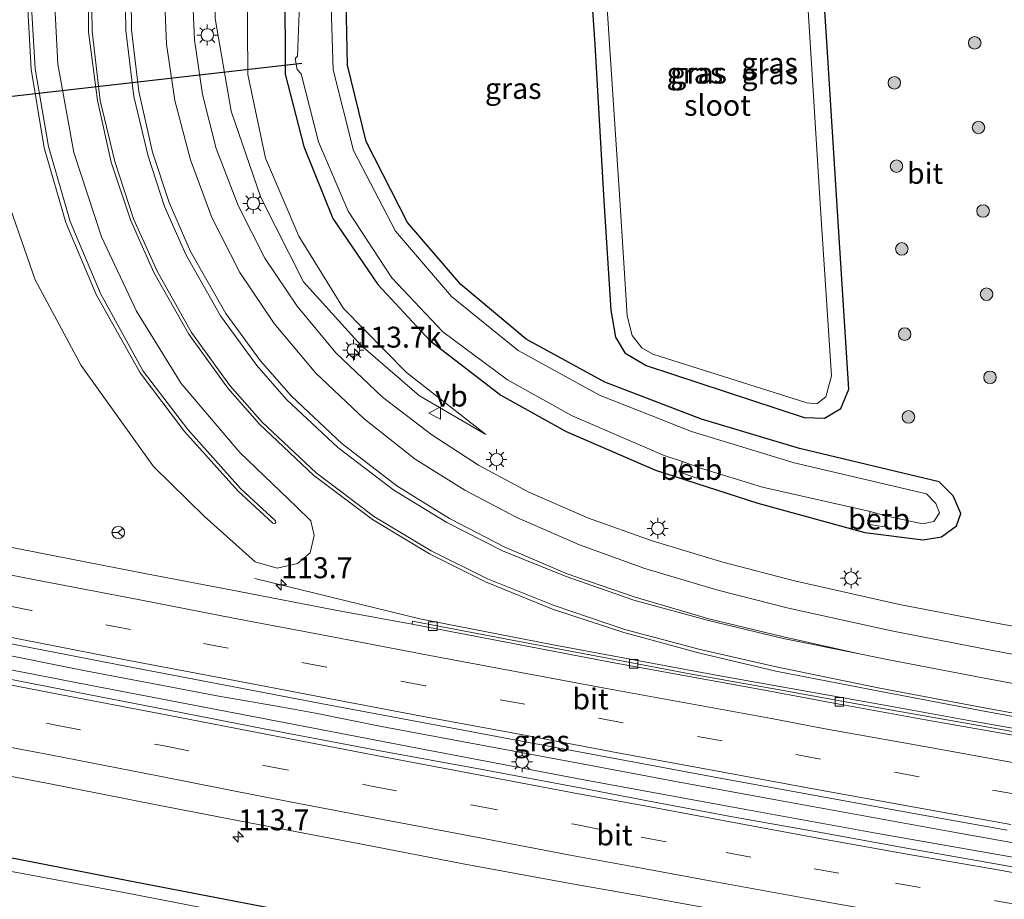
# Model space of a CAD drawing. Units: metres. Extents: x 130000 to 140000, y 409424 to 412500.
# Drawn here: x 130853 to 130971, y 411445 to 411550 of the extents above; entities that cross this region are included whole.
import ezdxf
from ezdxf.enums import TextEntityAlignment as Align

# ---------------------------------------------------------------- set-up
doc = ezdxf.new("R2010")
doc.units = ezdxf.units.M
doc.linetypes.add('VW-3-9_STREEP', pattern=[12, 3, -9])
doc.layers.get('0').update_dxf_attribs({"lineweight": 25})
for name, color, linetype, lineweight in [('B-ME-AM-KILOMETR-S-B1', 7, 'Continuous', 18), ('B-ME-BV-GELEIDECONSTRUCTIE-GELEIDERAIL-L-B1', 213, 'BV-GELEIDERAIL', 18), ('B-ME-GR-BOOM-S-B1', 93, 'Continuous', 18), ('B-ME-GW-KRUINLIJN-L-B1', 93, 'Continuous', 18), ('B-ME-GW-TEENLIJN-L-B1', 93, 'Continuous', 18), ('B-ME-IE-GRASLAND-GV-B6', 93, 'Continuous', 18), ('B-ME-IE-MEUBILAIR_WEGMEUBILAIR-LICHTMAST-S-B1', 8, 'Continuous', 18), ('B-ME-OB-BEKLEDING-GV-B6', 253, 'Continuous', 18), ('B-ME-OG-WATER-GV-B6', 153, 'Continuous', 18), ('B-ME-VH-VERH_SOORT-BITUMEN-GV-B6', 8, 'IE-TERREINAFSCHEIDING-NATUURLIJK-HOUTWAL', 18), ('B-ME-VV-KOLK-S-B1', 8, 'Continuous', 18), ('B-ME-VW-MARKERING-39STREEP-015-L-B1', 255, 'VW-3-9_STREEP', 18), ('B-ME-VW-MARKERING-STREEP-015-L-B1', 7, 'Continuous', 18), ('B-ME-VW-MEUBILAIR_WEGMEUBILAIR-RONA-S-B1', 8, 'Continuous', 18), ('B-ME-VW-MEUBILAIR_WEGMEUBILAIR-VERKEERSBORD-S-B1', 8, 'Continuous', 18)]:
    doc.layers.add(name, color=color, linetype=linetype, lineweight=lineweight)
doc.layers.add('B-ME-GW-INSTEEKWATERGANG-L-B1', color=10, linetype='Continuous')
doc.layers.add('B-ME-KW-DUIKER-L-B1', color=10, linetype='Continuous')
doc.styles.add('NLCS-ISO', font='NLCS-ISO.TTF')
doc.linetypes.add('BV-GELEIDERAIL', pattern='A,10,-3,[108,NLCS.SHX,S=1,R=0,X=0,Y=0],-3', length=16)
doc.linetypes.add('IE-TERREINAFSCHEIDING-NATUURLIJK-HOUTWAL', pattern='A,7,-1.5,[67,NLCS.SHX,S=0.75,R=45,X=0,Y=0],-1.5,7,-1.5,[70,NLCS.SHX,S=0.75,R=0,X=0,Y=0],-1.5', length=20)

# ---------------------------------------------------------------- blocks, each defined once
blk = doc.blocks.new('hecto')
for p, q in [((0, 0.625), (-0.625, 0)), ((0, -0.625), (0, 0.625)), ((-0.625, 0), (0.625, 0)), ((0.625, 0), (0, -0.625))]:
    blk.add_line(p, q)
blk = doc.blocks.new('boom')
h = blk.add_hatch(color=256)
edge = h.paths.add_edge_path()
edge.add_arc((0, 0), 0.75, 0, 360)
blk.add_circle((0, 0), 0.75)
blk = doc.blocks.new('lantaarnpaal')
for p, q in [((0, 0.75), (0, 1.25)), ((-0.75, 0), (-1.25, 0)), ((-0.88, 0.88), (-0.53, 0.53)), ((0.53, 0.53), (0.88, 0.88)), ((0.75, 0), (1.25, 0)), ((-0.53, -0.53), (-0.88, -0.88)), ((0, -0.75), (0, -1.25)), ((0.53, -0.53), (0.88, -0.88))]:
    blk.add_line(p, q)
blk.add_circle((0, 0), 0.75)
blk = doc.blocks.new('kolk')
blk.add_lwpolyline([(-0.5, -0.5), (0.5, -0.5), (0.5, 0.5), (-0.5, 0.5)], close=True)
blk = doc.blocks.new('verkeersbord')
for p, q in [((0, 0.75), (-0.75, -0.625)), ((0.75, -0.625), (0, 0.75)), ((-0.75, -0.625), (0.75, -0.625))]:
    blk.add_line(p, q)
blk = doc.blocks.new('wegwijzer')
for q in [(-0.53, -0.53), (0, 0.75), (0.53, -0.53)]:
    blk.add_line((0, 0), q)
blk.add_circle((0, 0), 0.75)

msp = doc.modelspace()

# ---------------------------------------------------------------- linework, layer by layer
at = {"layer": 'B-ME-BV-GELEIDECONSTRUCTIE-GELEIDERAIL-L-B1'}
for points in [[(130737.863, 411495.368, 2.41), (130751.591, 411492.673, 2.41), (130771.222, 411488.775, 2.403), (130790.871, 411484.877, 2.411), (130798.688, 411483.377, 2.406), (130802.686, 411482.589, 2.412), (130822.317, 411478.677, 2.408), (130841.893, 411474.839, 2.407), (130861.55, 411471.026, 2.406), (130881.079, 411467.262, 2.402), (130900.919, 411463.463, 2.415), (130920.596, 411459.715, 2.404), (130940.145, 411456.117, 2.404), (130955.897, 411453.261, 2.421), (130975.653, 411449.802, 2.409), (130995.414, 411446.342, 2.392), (131007.205, 411444.215, 2.407), (131013.767, 411443.129, 2.373), (131029.542, 411440.605, 2.373), (131045.307, 411438.123, 2.371), (131054.535, 411436.575, 2.371), (131062.428, 411435.409, 2.401), (131080.875, 411432.55, 2.358), (131095.597, 411430.396, 2.371)], [(131089.6, 411446.65, 2.319), (131078.559, 411448.302, 2.321), (131070.698, 411449.458, 2.329), (131058.792, 411451.314, 2.317), (131056.125, 411451.778, 2.323), (131044.286, 411453.659, 2.342), (131032.446, 411455.554, 2.338), (131020.594, 411457.475, 2.357), (131007.431, 411459.7, 2.345), (131003.514, 411460.373, 2.351), (130990.403, 411462.58, 2.36), (130978.593, 411464.686, 2.351), (130966.798, 411466.761, 2.362), (130956.285, 411468.678, 2.358), (130936.603, 411472.19, 2.353), (130916.946, 411475.857, 2.315), (130901.212, 411478.892, 2.271), (130881.491, 411483.719, 1.326)], [(130849.519, 411475.052, 2.453), (130861.274, 411472.694, 2.445), (130873.016, 411470.476, 2.457), (130876.975, 411469.724, 2.465), (130880.896, 411469.014, 2.477), (130884.815, 411468.35, 2.478), (130888.75, 411467.619, 2.462), (130896.618, 411466.065, 2.437), (130908.364, 411463.844, 2.445), (130920.162, 411461.657, 2.453), (130931.998, 411459.441, 2.424), (130943.726, 411457.277, 2.412), (130954.246, 411455.371, 2.419), (130964.762, 411453.464, 2.402), (130976.568, 411451.37, 2.41)]]:
    msp.add_polyline3d(points, dxfattribs=at)
at = {"layer": 'B-ME-GW-INSTEEKWATERGANG-L-B1'}
for points in [[(130920.801, 411566.667, 1.123), (130922.129, 411547.479, 1.123), (130923.172, 411528.816, 1.142), (130924.016, 411515.763, 1.148), (130924.569, 411512.537, 1.144), (130925.699, 411510.667, 1.066), (130928.258, 411509.146, 1.058), (130947.109, 411502.952, 1.14), (130949.562, 411502.861, 1.15), (130951.508, 411504.019, 1.156), (130952.445, 411506.343, 1.206), (130951.104, 411527.573, 1.159), (130949.81, 411547.822, 1.213), (130948.545, 411567.451, 1.197)], [(130885.101, 411554.714, 1.12), (130885.144, 411543.96, 1.122), (130887.34, 411535.297, 1.149), (130890.809, 411526.734, 1.146), (130896.177, 411518.826, 1.116), (130902.398, 411512.15, 1.132), (130910.868, 411505.601, 1.214), (130918.697, 411501.281, 1.226), (130929.357, 411496.666, 1.2), (130941.572, 411492.737, 1.172), (130954.345, 411489.224, 1.221), (130961.325, 411488.339, 1.208), (130963.528, 411488.707, 1.223), (130965.299, 411490.02, 1.181), (130965.815, 411491.502, 1.159), (130964.926, 411493.582, 1.138), (130963.242, 411495.258, 1.123), (130946.574, 411499.228, 1.116), (130934.844, 411502.733, 1.175), (130923.3, 411507.183, 1.052), (130913.892, 411512.289, 1.019), (130906.113, 411518.815, 1.017), (130899.74, 411526.256, 1.017), (130894.808, 411535.919, 1.026), (130892.578, 411545.025, 1.065), (130892.382, 411554.629, 1.156)], [(130887.663, 411443.523, 0.901), (130865.122, 411447.867, 0.897), (130840.412, 411452.689, 0.884), (130816.822, 411457.636, 0.857), (130794.097, 411462.012, 0.847), (130771.197, 411466.568, 0.815), (130758.571, 411469.518, 1.086), (130756.501, 411470.11, 1.096), (130751.998, 411470.466, 0.874), (130749.873, 411469.766, 0.83), (130748.617, 411468.804, 0.794), (130747.884, 411467.385, 0.799), (130748.252, 411465.94, 0.901), (130749.307, 411464.265, 1.049), (130750.918, 411463.129, 0.997), (130773.413, 411458.615, 0.94), (130799.156, 411453.126, 1.131), (130823.907, 411448.495, 1.017), (130846.688, 411443.844, 1.053)]]:
    msp.add_polyline3d(points, dxfattribs=at)
at = {"layer": 'B-ME-GW-KRUINLIJN-L-B1'}
for points in [[(130909.075, 411500.908, 1.556), (130901.183, 411505.525, 1.739), (130894.164, 411511.568, 1.755), (130887.33, 411519.165, 1.953), (130882.237, 411529.225, 2.053), (130878.682, 411539.54, 2.174), (130876.75, 411550.598, 2.355), (130876.956, 411560.526, 2.563), (130878.939, 411569.985, 2.724), (130882.842, 411579.847, 2.912), (130887.163, 411587.426, 3.094), (130893.047, 411594.808, 3.322), (130900.204, 411601.266, 3.515), (130908.366, 411606.756, 3.717), (130917.915, 411610.96, 4.024), (130926.783, 411613.092, 4.27), (130936.094, 411614.012, 4.499), (130942.652, 411613.932, 4.554), (130951.48, 411612.329, 4.837), (130961, 411608.867, 5.082), (130969.014, 411604.799, 5.48), (130977.046, 411598.556, 5.776)], [(130854.602, 411556.04, 4.399), (130855.248, 411544.599, 4.205), (130856.869, 411535.331, 4.125), (130859.452, 411526.358, 3.987), (130863.059, 411517.759, 3.87), (130868.175, 411508.471, 3.869), (130873.492, 411501.519, 3.663), (130879.795, 411494.473, 3.608), (130883.958, 411490.612, 3.58), (130884.008, 411490.452, 3.562), (130883.884, 411490.293, 3.546), (130883.665, 411490.329, 3.567), (130879.476, 411494.2, 3.589), (130873.118, 411501.262, 3.69), (130867.806, 411508.264, 3.869), (130862.556, 411517.624, 3.862), (130858.912, 411526.239, 4.014), (130856.341, 411535.139, 4.102), (130854.794, 411544.54, 4.219), (130854.135, 411556.011, 4.406)]]:
    msp.add_polyline3d(points, dxfattribs=at)
at = {"layer": 'B-ME-GW-TEENLIJN-L-B1'}
for points in [[(130909.075, 411500.908, 1.556), (130899.622, 411508.333, 1.333), (130892.105, 411515.97, 1.375), (130886.774, 411524.614, 1.356), (130882.77, 411533.926, 1.367), (130880.67, 411543.926, 1.283), (130880.6, 411555.074, 1.271), (130882.216, 411566.231, 1.4), (130886.503, 411576.44, 1.26), (130892.453, 411585.923, 1.41), (130899.113, 411592.375, 1.352), (130909.514, 411599.4, 1.371), (130919.467, 411602.884, 1.318), (130931.158, 411604.803, 1.39), (130942.502, 411603.178, 1.112), (130952.881, 411600.186, 1.284), (130961.238, 411595.403, 1.448), (130968.478, 411588.063, 1.347), (130973.68, 411580.716, 1.324)], [(130850.958, 411531.646, 1.345), (130855.277, 411519.376, 1.312), (130860.741, 411509.155, 1.378), (130869.402, 411497.087, 1.288), (130875.498, 411491.112, 1.214), (130881.53, 411485.723, 1.227), (130884.151, 411484.96, 1.391), (130886.606, 411485.499, 1.521), (130888.109, 411486.769, 1.632), (130888.595, 411488.864, 1.825), (130888.201, 411490.604, 1.934), (130886.486, 411492.295, 2.149), (130879.703, 411498.784, 2.308), (130872.685, 411506.995, 2.432), (130867.364, 411515.658, 2.522), (130863.178, 411524.521, 2.625), (130859.876, 411534.584, 2.758), (130857.988, 411545.164, 2.888), (130857.497, 411554.458, 2.931)]]:
    msp.add_polyline3d(points, dxfattribs=at)
at = {"layer": 'B-ME-IE-GRASLAND-GV-B6'}
for points in [[(130920.801, 411566.667, 1.123), (130922.129, 411547.479, 1.123), (130923.172, 411528.816, 1.142), (130924.016, 411515.763, 1.148), (130924.569, 411512.537, 1.144), (130925.699, 411510.667, 1.066), (130928.258, 411509.146, 1.058), (130947.109, 411502.952, 1.14), (130949.562, 411502.861, 1.15), (130951.508, 411504.019, 1.156), (130952.445, 411506.343, 1.206), (130951.104, 411527.573, 1.159), (130949.81, 411547.822, 1.213), (130948.545, 411567.451, 1.197)], [(130948.545, 411567.451, 1.197), (130949.81, 411547.822, 1.213), (130951.104, 411527.573, 1.159), (130952.445, 411506.343, 1.206), (130951.508, 411504.019, 1.156), (130949.562, 411502.861, 1.15), (130947.109, 411502.952, 1.14), (130928.258, 411509.146, 1.058), (130925.699, 411510.667, 1.066), (130924.569, 411512.537, 1.144), (130924.016, 411515.763, 1.148), (130923.172, 411528.816, 1.142), (130922.129, 411547.479, 1.123), (130920.801, 411566.667, 1.123)], [(130922.624, 411566.719, -0.063), (130923.882, 411547.546, -0.05), (130925.098, 411528.945, -0.065), (130925.98, 411515.088, -0.063), (130926.589, 411512.75, -0.062), (130927.713, 411511.265, -0.063), (130929.049, 411510.531, -0.028), (130947.45, 411504.696, -0.075), (130948.642, 411504.594, -0.093), (130949.701, 411505.417, -0.095), (130950.381, 411507.921, -0.088), (130949.049, 411527.851, -0.087), (130947.802, 411548.406, -0.077), (130946.571, 411567.727, -0.098)], [(130861.575, 411556.881, 3.152), (130861.641, 411548.994, 3.063), (130862.704, 411540.805, 2.939), (130864.345, 411533.453, 2.847), (130866.64, 411526.558, 2.777), (130869.42, 411520.273, 2.705), (130873.601, 411512.898, 2.622), (130878.279, 411506.47, 2.54), (130882.046, 411502.172, 2.477), (130888.539, 411496.004, 2.366), (130895.552, 411490.756, 2.232), (130902.354, 411486.65, 2.117), (130909.068, 411483.305, 2.027), (130917.058, 411480.073, 1.965), (130925.561, 411477.261, 1.9), (130934.636, 411474.792, 1.858), (130943.721, 411472.657, 1.816), (130956.08, 411470.285, 1.782), (130968.195, 411467.958, 1.755), (130983.127, 411465.224, 1.727)], [(130884.008, 411490.452, 3.562), (130883.884, 411490.293, 3.546), (130883.665, 411490.329, 3.567), (130879.476, 411494.2, 3.589), (130873.118, 411501.262, 3.69), (130867.806, 411508.264, 3.869), (130862.556, 411517.624, 3.862), (130858.912, 411526.239, 4.014), (130856.341, 411535.139, 4.102), (130854.794, 411544.54, 4.219), (130854.135, 411556.011, 4.406)], [(130854.135, 411556.011, 4.406), (130854.794, 411544.54, 4.219), (130856.341, 411535.139, 4.102), (130858.912, 411526.239, 4.014), (130862.556, 411517.624, 3.862), (130867.806, 411508.264, 3.869), (130873.118, 411501.262, 3.69), (130879.476, 411494.2, 3.589), (130883.665, 411490.329, 3.567), (130883.884, 411490.293, 3.546), (130884.008, 411490.452, 3.562)], [(130854.602, 411556.04, 4.399), (130855.248, 411544.599, 4.205), (130856.869, 411535.331, 4.125), (130859.452, 411526.358, 3.987), (130863.059, 411517.759, 3.87), (130868.175, 411508.471, 3.869), (130873.492, 411501.519, 3.663), (130879.795, 411494.473, 3.608), (130883.958, 411490.612, 3.58), (130884.008, 411490.452, 3.562)], [(130884.008, 411490.452, 3.562), (130883.958, 411490.612, 3.58), (130879.795, 411494.473, 3.608), (130873.492, 411501.519, 3.663), (130868.175, 411508.471, 3.869), (130863.059, 411517.759, 3.87), (130859.452, 411526.358, 3.987), (130856.869, 411535.331, 4.125), (130855.248, 411544.599, 4.205), (130854.602, 411556.04, 4.399)], [(130850.958, 411531.646, 1.345), (130855.277, 411519.376, 1.312), (130860.741, 411509.155, 1.378), (130869.402, 411497.087, 1.288), (130875.498, 411491.112, 1.214), (130881.53, 411485.723, 1.227), (130884.151, 411484.96, 1.391), (130886.606, 411485.499, 1.521), (130888.109, 411486.769, 1.632), (130888.595, 411488.864, 1.825), (130888.201, 411490.604, 1.934), (130886.486, 411492.295, 2.149), (130879.703, 411498.784, 2.308), (130872.685, 411506.995, 2.432), (130867.364, 411515.658, 2.522), (130863.178, 411524.521, 2.625), (130859.876, 411534.584, 2.758), (130857.988, 411545.164, 2.888), (130857.497, 411554.458, 2.931)], [(130857.497, 411554.458, 2.931), (130857.988, 411545.164, 2.888), (130859.876, 411534.584, 2.758), (130863.178, 411524.521, 2.625), (130867.364, 411515.658, 2.522), (130872.685, 411506.995, 2.432), (130879.703, 411498.784, 2.308), (130886.486, 411492.295, 2.149), (130888.201, 411490.604, 1.934), (130888.595, 411488.864, 1.825), (130888.109, 411486.769, 1.632), (130886.606, 411485.499, 1.521), (130884.151, 411484.96, 1.391), (130881.53, 411485.723, 1.227), (130875.498, 411491.112, 1.214), (130869.402, 411497.087, 1.288), (130860.741, 411509.155, 1.378), (130855.277, 411519.376, 1.312), (130850.958, 411531.646, 1.345)], [(130985.079, 411475.656, 1.467), (130970.079, 411478.392, 1.471), (130958.511, 411480.611, 1.494), (130945.961, 411483.452, 1.535), (130937.409, 411485.654, 1.566), (130928.951, 411488.224, 1.613), (130921.356, 411490.923, 1.657), (130914.23, 411494.049, 1.688), (130908.23, 411497.249, 1.712), (130902.636, 411500.897, 1.732), (130896.751, 411505.386, 1.765), (130891.173, 411510.668, 1.85), (130886.57, 411516.233, 1.932), (130882.698, 411521.988, 2.01), (130879.53, 411528.252, 2.099), (130876.894, 411535.063, 2.191), (130875.233, 411541.537, 2.286), (130874.303, 411548.037, 2.372), (130874.011, 411554.368, 2.493)], [(130876.75, 411550.598, 2.355), (130878.682, 411539.54, 2.174), (130882.237, 411529.225, 2.053), (130887.33, 411519.165, 1.953), (130894.164, 411511.568, 1.755), (130901.183, 411505.525, 1.739), (130909.075, 411500.908, 1.556), (130899.622, 411508.333, 1.333), (130892.105, 411515.97, 1.375), (130886.774, 411524.614, 1.356), (130882.77, 411533.926, 1.367), (130880.67, 411543.926, 1.283), (130880.6, 411555.074, 1.271)], [(130880.6, 411555.074, 1.271), (130880.67, 411543.926, 1.283), (130882.77, 411533.926, 1.367), (130886.774, 411524.614, 1.356), (130892.105, 411515.97, 1.375), (130899.622, 411508.333, 1.333), (130909.075, 411500.908, 1.556), (130901.183, 411505.525, 1.739), (130894.164, 411511.568, 1.755), (130887.33, 411519.165, 1.953), (130882.237, 411529.225, 2.053), (130878.682, 411539.54, 2.174), (130876.75, 411550.598, 2.355)], [(130885.101, 411554.714, 1.12), (130885.144, 411543.96, 1.122), (130887.34, 411535.297, 1.149), (130890.809, 411526.734, 1.146), (130896.177, 411518.826, 1.116), (130902.398, 411512.15, 1.132), (130910.868, 411505.601, 1.214), (130918.697, 411501.281, 1.226), (130929.357, 411496.666, 1.2), (130941.572, 411492.737, 1.172), (130954.345, 411489.224, 1.221), (130961.325, 411488.339, 1.208), (130963.528, 411488.707, 1.223), (130965.299, 411490.02, 1.181), (130965.815, 411491.502, 1.159), (130964.926, 411493.582, 1.138), (130963.242, 411495.258, 1.123), (130946.574, 411499.228, 1.116), (130934.844, 411502.733, 1.175), (130923.3, 411507.183, 1.052), (130913.892, 411512.289, 1.019), (130906.113, 411518.815, 1.017), (130899.74, 411526.256, 1.017), (130894.808, 411535.919, 1.026), (130892.578, 411545.025, 1.065), (130892.382, 411554.629, 1.156)], [(130892.382, 411554.629, 1.156), (130892.578, 411545.025, 1.065), (130894.808, 411535.919, 1.026), (130899.74, 411526.256, 1.017), (130906.113, 411518.815, 1.017), (130913.892, 411512.289, 1.019), (130923.3, 411507.183, 1.052), (130934.844, 411502.733, 1.175), (130946.574, 411499.228, 1.116), (130963.242, 411495.258, 1.123), (130964.926, 411493.582, 1.138), (130965.815, 411491.502, 1.159), (130965.299, 411490.02, 1.181), (130963.528, 411488.707, 1.223), (130961.325, 411488.339, 1.208), (130954.345, 411489.224, 1.221), (130941.572, 411492.737, 1.172), (130929.357, 411496.666, 1.2), (130918.697, 411501.281, 1.226), (130910.868, 411505.601, 1.214), (130902.398, 411512.15, 1.132), (130896.177, 411518.826, 1.116), (130890.809, 411526.734, 1.146), (130887.34, 411535.297, 1.149), (130885.144, 411543.96, 1.122), (130885.101, 411554.714, 1.12)], [(130886.928, 411554.417, -0.043), (130886.605, 411546.118, -0.045), (130886.307, 411545.82, -0.06), (130886.555, 411544.513, -0.042), (130887.019, 411544.012, -0.078), (130889.12, 411535.875, -0.069), (130892.639, 411527.591, -0.038), (130897.866, 411519.615, -0.053), (130903.963, 411513.177, -0.044), (130911.695, 411507.431, -0.067), (130919.4, 411503.147, -0.067), (130930.396, 411498.428, -0.089), (130932.584, 411497.685, -0.071)], [(130932.584, 411497.685, -0.071), (130932.148, 411496.48, 0.706), (130934.296, 411495.7, 0.799), (130934.616, 411496.946, -0.098), (130942.153, 411494.647, -0.055), (130954.983, 411491.72, -0.083), (130954.667, 411490.226, 0.739), (130956.655, 411489.904, 0.745), (130957.025, 411491.161, -0.119), (130961.252, 411490.26, -0.061), (130962.602, 411490.539, -0.057), (130963.279, 411491.583, -0.063), (130962.84, 411492.694, -0.06), (130961.716, 411493.815, -0.054), (130945.935, 411497.538, -0.067), (130933.659, 411501.272, -0.062), (130922.658, 411505.623, -0.064), (130912.96, 411510.956, -0.069), (130904.975, 411517.388, -0.075), (130898.305, 411525.201, -0.083), (130893.296, 411534.853, -0.058), (130890.847, 411544.488, -0.052), (130890.543, 411554.634, -0.084)], [(130978.266, 411464.319, 1.591), (130966.879, 411466.351, 1.605), (130954.68, 411468.515, 1.604), (130944.834, 411470.299, 1.611), (130933.665, 411472.316, 1.588), (130922.996, 411474.329, 1.564), (130911.416, 411476.533, 1.561), (130900.347, 411478.618, 1.435), (130900.297, 411478.254, 1.494), (130891.134, 411479.939, 1.472), (130879.64, 411482.17, 1.437), (130868.382, 411484.312, 1.453), (130855.954, 411486.761, 1.439), (130844.006, 411489.088, 1.43), (130832.389, 411491.357, 1.446), (130820.608, 411493.699, 1.452), (130808.828, 411496.007, 1.444), (130797.047, 411498.347, 1.463), (130784.987, 411500.748, 1.466), (130773.689, 411502.938, 1.468), (130761.848, 411505.293, 1.458), (130748.959, 411507.818, 1.449), (130738.176, 411510.001, 1.457)], [(130735.725, 411498.937, 1.716), (130748.13, 411496.461, 1.714), (130759.529, 411494.218, 1.731), (130771.394, 411491.85, 1.722), (130782.535, 411489.66, 1.731), (130794.957, 411487.176, 1.737), (130806.269, 411484.951, 1.733), (130818.619, 411482.504, 1.716), (130829.941, 411480.328, 1.722), (130842.363, 411477.86, 1.728), (130853.385, 411475.726, 1.736), (130866.094, 411473.261, 1.729), (130877.121, 411471.144, 1.754), (130889.372, 411468.801, 1.776), (130901.089, 411466.592, 1.795), (130913.174, 411464.335, 1.819), (130924.498, 411462.213, 1.828), (130936.659, 411459.956, 1.844), (130947.787, 411457.906, 1.834), (130960.211, 411455.67, 1.833), (130971.379, 411453.679, 1.829)], [(130983.031, 411447.3, 1.75), (130970.646, 411449.529, 1.755), (130959.345, 411451.534, 1.758), (130949.101, 411453.383, 1.769), (130938.574, 411455.274, 1.766), (130928.394, 411457.155, 1.762), (130920.364, 411458.708, 1.762), (130908.445, 411460.939, 1.765), (130896.234, 411463.178, 1.751), (130882.631, 411465.784, 1.754), (130871.249, 411468.011, 1.745), (130858.548, 411470.48, 1.764), (130845.85, 411472.934, 1.763), (130834.285, 411475.232, 1.771), (130821.864, 411477.627, 1.768), (130809.88, 411480.037, 1.766), (130797.356, 411482.439, 1.766), (130786.463, 411484.612, 1.753), (130772.583, 411487.431, 1.805), (130756.908, 411490.503, 1.769), (130738.624, 411494.099, 1.757)], [(130759.774, 411478.329, 1.49), (130770.321, 411476.266, 1.492), (130784.421, 411473.477, 1.49), (130795.815, 411471.249, 1.486), (130807.767, 411468.851, 1.488), (130820.257, 411466.409, 1.491), (130832.194, 411464.095, 1.488), (130843.957, 411461.67, 1.497), (130856.449, 411459.316, 1.498), (130869.949, 411456.656, 1.487), (130881.714, 411454.4, 1.485), (130894.466, 411451.965, 1.496), (130906.398, 411449.662, 1.471), (130918.955, 411447.355, 1.494), (130926.648, 411446.001, 1.486), (130940.036, 411443.541, 1.487), (130940.474, 411442.889, 1.401), (130951.467, 411440.883, 1.435), (130961.585, 411439.056, 1.436), (130972.819, 411437.041, 1.458)], [(130888.036, 411441.921, -0.098), (130865.468, 411446.295, -0.076), (130840.464, 411450.974, -0.114), (130815.918, 411456.024, -0.092), (130793.054, 411460.569, -0.108), (130770.201, 411465.052, -0.112), (130758.104, 411467.291, -0.096), (130758.435, 411469.085, 0.887), (130756.705, 411469.513, 0.937), (130755.956, 411467.741, -0.105)], [(130887.663, 411443.523, 0.901), (130865.122, 411447.867, 0.897), (130840.412, 411452.689, 0.884), (130816.822, 411457.636, 0.857), (130794.097, 411462.012, 0.847), (130771.197, 411466.568, 0.815), (130758.571, 411469.518, 1.086)], [(130758.571, 411469.518, 1.086), (130771.197, 411466.568, 0.815), (130794.097, 411462.012, 0.847), (130816.822, 411457.636, 0.857), (130840.412, 411452.689, 0.884), (130865.122, 411447.867, 0.897), (130887.663, 411443.523, 0.901)]]:
    msp.add_polyline3d(points, dxfattribs=at)
at = {"layer": 'B-ME-KW-DUIKER-L-B1'}
msp.add_line((130843.2956, 411540.2663, -0.923), (130887.107, 411545.249, -0.95), dxfattribs=at)
at = {"layer": 'B-ME-OB-BEKLEDING-GV-B6'}
for points in [[(130934.616, 411496.946, -0.098), (130934.296, 411495.7, 0.799), (130932.148, 411496.48, 0.706), (130932.584, 411497.685, -0.071), (130934.616, 411496.946, -0.098)], [(130957.025, 411491.161, -0.119), (130956.655, 411489.904, 0.745), (130954.667, 411490.226, 0.739), (130954.983, 411491.72, -0.083), (130957.025, 411491.161, -0.119)]]:
    msp.add_polyline3d(points, dxfattribs=at)
at = {"layer": 'B-ME-OG-WATER-GV-B6'}
for points in [[(130946.571, 411567.727, -0.098), (130947.802, 411548.406, -0.077), (130949.049, 411527.851, -0.087), (130950.381, 411507.921, -0.088), (130949.701, 411505.417, -0.095), (130948.642, 411504.594, -0.093), (130947.45, 411504.696, -0.075), (130929.049, 411510.531, -0.028), (130927.713, 411511.265, -0.063), (130926.589, 411512.75, -0.062), (130925.98, 411515.088, -0.063), (130925.098, 411528.945, -0.065), (130923.882, 411547.546, -0.05), (130922.624, 411566.719, -0.063)], [(130890.543, 411554.634, -0.084), (130890.847, 411544.488, -0.052), (130893.296, 411534.853, -0.058), (130898.305, 411525.201, -0.083), (130904.975, 411517.388, -0.075), (130912.96, 411510.956, -0.069), (130922.658, 411505.623, -0.064), (130933.659, 411501.272, -0.062), (130945.935, 411497.538, -0.067), (130961.716, 411493.815, -0.054), (130962.84, 411492.694, -0.06), (130963.279, 411491.583, -0.063), (130962.602, 411490.539, -0.057), (130961.252, 411490.26, -0.061), (130957.025, 411491.161, -0.119), (130954.983, 411491.72, -0.083), (130942.153, 411494.647, -0.055), (130934.616, 411496.946, -0.098), (130932.584, 411497.685, -0.071), (130930.396, 411498.428, -0.089), (130919.4, 411503.147, -0.067), (130911.695, 411507.431, -0.067), (130903.963, 411513.177, -0.044), (130897.866, 411519.615, -0.053), (130892.639, 411527.591, -0.038), (130889.12, 411535.875, -0.069), (130887.019, 411544.012, -0.078), (130886.555, 411544.513, -0.042), (130886.307, 411545.82, -0.06), (130886.605, 411546.118, -0.045), (130886.928, 411554.417, -0.043)], [(130755.956, 411467.741, -0.105), (130758.104, 411467.291, -0.096), (130770.201, 411465.052, -0.112), (130793.054, 411460.569, -0.108), (130815.918, 411456.024, -0.092), (130840.464, 411450.974, -0.114), (130865.468, 411446.295, -0.076), (130888.036, 411441.921, -0.098)]]:
    msp.add_polyline3d(points, dxfattribs=at)
at = {"layer": 'B-ME-VH-VERH_SOORT-BITUMEN-GV-B6'}
for points in [[(130983.127, 411465.224, 1.727), (130968.195, 411467.958, 1.755), (130956.08, 411470.285, 1.782), (130943.721, 411472.657, 1.816), (130934.636, 411474.792, 1.858), (130925.561, 411477.261, 1.9), (130917.058, 411480.073, 1.965), (130909.068, 411483.305, 2.027), (130902.354, 411486.65, 2.117), (130895.552, 411490.756, 2.232), (130888.539, 411496.004, 2.366), (130882.046, 411502.172, 2.477), (130878.279, 411506.47, 2.54), (130873.601, 411512.898, 2.622), (130869.42, 411520.273, 2.705), (130866.64, 411526.558, 2.777), (130864.345, 411533.453, 2.847), (130862.704, 411540.805, 2.939), (130861.641, 411548.994, 3.063), (130861.575, 411556.881, 3.152)], [(130874.011, 411554.368, 2.493), (130874.303, 411548.037, 2.372), (130875.233, 411541.537, 2.286), (130876.894, 411535.063, 2.191), (130879.53, 411528.252, 2.099), (130882.698, 411521.988, 2.01), (130886.57, 411516.233, 1.932), (130891.173, 411510.668, 1.85), (130896.751, 411505.386, 1.765), (130902.636, 411500.897, 1.732), (130908.23, 411497.249, 1.712), (130914.23, 411494.049, 1.688), (130921.356, 411490.923, 1.657), (130928.951, 411488.224, 1.613), (130937.409, 411485.654, 1.566), (130945.961, 411483.452, 1.535), (130958.511, 411480.611, 1.494), (130970.079, 411478.392, 1.471), (130985.079, 411475.656, 1.467)], [(130738.176, 411510.001, 1.457), (130748.959, 411507.818, 1.449), (130761.848, 411505.293, 1.458), (130773.689, 411502.938, 1.468), (130784.987, 411500.748, 1.466), (130797.047, 411498.347, 1.463), (130808.828, 411496.007, 1.444), (130820.608, 411493.699, 1.452), (130832.389, 411491.357, 1.446), (130844.006, 411489.088, 1.43), (130855.954, 411486.761, 1.439), (130868.382, 411484.312, 1.453), (130879.64, 411482.17, 1.437), (130891.134, 411479.939, 1.472), (130900.297, 411478.254, 1.494), (130902.182, 411477.898, 1.523), (130923.984, 411473.748, 1.543), (130943.472, 411470.17, 1.563), (130950.235, 411468.909, 1.55), (130961.601, 411466.849, 1.57), (130973.621, 411464.714, 1.572)], [(130971.379, 411453.679, 1.829), (130960.211, 411455.67, 1.833), (130947.787, 411457.906, 1.834), (130936.659, 411459.956, 1.844), (130924.498, 411462.213, 1.828), (130913.174, 411464.335, 1.819), (130901.089, 411466.592, 1.795), (130889.372, 411468.801, 1.776), (130877.121, 411471.144, 1.754), (130866.094, 411473.261, 1.729), (130853.385, 411475.726, 1.736), (130842.363, 411477.86, 1.728), (130829.941, 411480.328, 1.722), (130818.619, 411482.504, 1.716), (130806.269, 411484.951, 1.733), (130794.957, 411487.176, 1.737), (130782.535, 411489.66, 1.731), (130771.394, 411491.85, 1.722), (130759.529, 411494.218, 1.731), (130748.13, 411496.461, 1.714), (130735.725, 411498.937, 1.716)], [(130738.624, 411494.099, 1.757), (130756.908, 411490.503, 1.769), (130772.583, 411487.431, 1.805), (130786.463, 411484.612, 1.753), (130797.356, 411482.439, 1.766), (130809.88, 411480.037, 1.766), (130821.864, 411477.627, 1.768), (130834.285, 411475.232, 1.771), (130845.85, 411472.934, 1.763), (130858.548, 411470.48, 1.764), (130871.249, 411468.011, 1.745), (130882.631, 411465.784, 1.754), (130896.234, 411463.178, 1.751), (130908.445, 411460.939, 1.765), (130920.364, 411458.708, 1.762), (130928.394, 411457.155, 1.762), (130938.574, 411455.274, 1.766), (130949.101, 411453.383, 1.769), (130959.345, 411451.534, 1.758), (130970.646, 411449.529, 1.755), (130983.031, 411447.3, 1.75)], [(130940.036, 411443.541, 1.487), (130926.648, 411446.001, 1.486), (130918.955, 411447.355, 1.494), (130906.398, 411449.662, 1.471), (130894.466, 411451.965, 1.496), (130881.714, 411454.4, 1.485), (130869.949, 411456.656, 1.487), (130856.449, 411459.316, 1.498), (130843.957, 411461.67, 1.497), (130832.194, 411464.095, 1.488), (130820.257, 411466.409, 1.491), (130807.767, 411468.851, 1.488), (130795.815, 411471.249, 1.486), (130784.421, 411473.477, 1.49), (130770.321, 411476.266, 1.492), (130759.774, 411478.329, 1.49), (130752.766, 411479.728, 1.484), (130744.091, 411481.449, 1.492)], [(130973.621, 411464.714, 1.572), (130961.601, 411466.849, 1.57), (130950.235, 411468.909, 1.55), (130943.472, 411470.17, 1.563), (130923.984, 411473.748, 1.543), (130902.182, 411477.898, 1.523), (130900.297, 411478.254, 1.494), (130900.347, 411478.618, 1.435), (130911.416, 411476.533, 1.561), (130922.996, 411474.329, 1.564), (130933.665, 411472.316, 1.588), (130944.834, 411470.299, 1.611), (130954.68, 411468.515, 1.604), (130966.879, 411466.351, 1.605), (130978.266, 411464.319, 1.591)]]:
    msp.add_polyline3d(points, dxfattribs=at)
at = {"layer": 'B-ME-VW-MARKERING-39STREEP-015-L-B1'}
for points in [[(130972.582, 411457.916, 1.72), (130960.845, 411460.049, 1.728), (130949.061, 411462.158, 1.727), (130937.307, 411464.326, 1.722), (130925.503, 411466.503, 1.713), (130913.739, 411468.702, 1.692), (130901.904, 411470.889, 1.675), (130890.072, 411473.138, 1.649), (130878.301, 411475.404, 1.629), (130866.67, 411477.635, 1.624), (130854.838, 411479.914, 1.614), (130843.058, 411482.195, 1.623), (130831.242, 411484.482, 1.624), (130819.409, 411486.827, 1.598), (130807.622, 411489.132, 1.628), (130795.804, 411491.479, 1.629), (130783.974, 411493.792, 1.626), (130772.22, 411496.162, 1.609), (130760.51, 411498.446, 1.61), (130748.79, 411500.784, 1.596), (130736.91, 411503.13, 1.609)], [(130737.802, 411489.852, 1.658), (130756.139, 411486.216, 1.663), (130771.546, 411483.114, 1.667), (130785.706, 411480.398, 1.677), (130796.485, 411478.235, 1.678), (130809.039, 411475.771, 1.682), (130821.085, 411473.366, 1.664), (130833.441, 411470.972, 1.66), (130844.822, 411468.688, 1.687), (130857.732, 411466.224, 1.664), (130870.667, 411463.729, 1.667), (130882.565, 411461.395, 1.672), (130895.456, 411458.93, 1.667), (130907.526, 411456.653, 1.662), (130919.625, 411454.373, 1.657), (130927.661, 411452.818, 1.662), (130937.809, 411451.009, 1.661), (130948.321, 411449.038, 1.664), (130958.016, 411447.321, 1.662), (130970.002, 411445.224, 1.663), (130982.305, 411442.999, 1.673)]]:
    msp.add_polyline3d(points, dxfattribs=at)
at = {"layer": 'B-ME-VW-MARKERING-STREEP-015-L-B1'}
for points in [[(130983.231, 411465.624, 1.718), (130968.219, 411468.37, 1.743), (130956.156, 411470.629, 1.769), (130943.77, 411473.163, 1.801), (130934.698, 411475.244, 1.847), (130925.689, 411477.634, 1.898), (130917.274, 411480.494, 1.949), (130909.307, 411483.679, 2.012), (130902.56, 411487.019, 2.098), (130895.778, 411491.099, 2.215), (130888.836, 411496.352, 2.357), (130882.365, 411502.403, 2.459), (130878.535, 411506.77, 2.52), (130873.937, 411513.092, 2.606), (130869.825, 411520.409, 2.68), (130866.998, 411526.687, 2.756), (130864.771, 411533.522, 2.822), (130863.043, 411540.809, 2.923), (130862.067, 411549.094, 3.035), (130861.961, 411556.834, 3.13)], [(130983.698, 411469.041, 1.625), (130968.649, 411471.815, 1.639), (130956.821, 411474.092, 1.673), (130953.722, 411474.713, 1.682), (130944.601, 411476.575, 1.706), (130935.706, 411478.69, 1.755), (130926.776, 411481.145, 1.809), (130918.669, 411483.963, 1.854), (130911.084, 411487.034, 1.906), (130904.442, 411490.427, 1.975), (130898.11, 411494.252, 2.068), (130891.405, 411499.371, 2.168), (130885.29, 411505.097, 2.251), (130881.758, 411509.162, 2.31), (130877.417, 411515.073, 2.379), (130873.264, 411522.4, 2.472), (130870.724, 411528.158, 2.552), (130868.751, 411534.178, 2.619), (130867.05, 411541.277, 2.7), (130866.089, 411549.174, 2.821), (130865.988, 411556.672, 2.94)], [(130953.722, 411474.713, 1.682), (130944.642, 411476.749, 1.698), (130935.713, 411478.916, 1.755), (130926.926, 411481.484, 1.799), (130918.806, 411484.289, 1.842), (130911.274, 411487.518, 1.893), (130904.76, 411490.887, 1.959), (130898.466, 411494.78, 2.04), (130891.899, 411499.855, 2.131), (130885.89, 411505.497, 2.217), (130882.146, 411509.761, 2.282), (130878.019, 411515.383, 2.343), (130873.819, 411522.771, 2.436), (130871.288, 411528.613, 2.516), (130869.295, 411534.653, 2.586), (130867.628, 411541.872, 2.68), (130866.782, 411549.257, 2.794), (130866.689, 411556.682, 2.901)], [(130984.409, 411472.378, 1.542), (130969.394, 411475.152, 1.574), (130957.53, 411477.455, 1.582), (130945.253, 411480.195, 1.614), (130936.811, 411482.324, 1.653), (130928.101, 411484.909, 1.69), (130920.268, 411487.738, 1.732), (130912.79, 411491.009, 1.78), (130906.589, 411494.251, 1.819), (130900.66, 411497.965, 1.876), (130894.576, 411502.776, 1.934), (130888.777, 411508.26, 2.011), (130883.793, 411514.17, 2.106), (130879.73, 411520.274, 2.191), (130876.384, 411526.821, 2.273), (130873.826, 411533.725, 2.363), (130871.951, 411540.8, 2.456), (130870.967, 411547.536, 2.552), (130870.664, 411554.365, 2.658)], [(130973.109, 411461.539, 1.65), (130961.478, 411463.656, 1.651), (130949.625, 411465.749, 1.648), (130943.206, 411466.992, 1.664), (130923.486, 411470.602, 1.634), (130902.396, 411474.545, 1.61), (130890.775, 411476.764, 1.58), (130878.939, 411478.989, 1.547), (130867.756, 411481.185, 1.543), (130855.272, 411483.565, 1.538), (130843.595, 411485.84, 1.535), (130831.797, 411488.114, 1.538), (130820.054, 411490.452, 1.533), (130808.282, 411492.728, 1.533), (130796.409, 411495.097, 1.551), (130784.433, 411497.451, 1.55), (130773.017, 411499.729, 1.542), (130761.162, 411502.047, 1.545), (130749.213, 411504.473, 1.528), (130737.539, 411506.744, 1.536)], [(130971.783, 411454.357, 1.81), (130960.309, 411456.406, 1.821), (130948.177, 411458.607, 1.823), (130936.756, 411460.724, 1.818), (130924.85, 411462.907, 1.817), (130913.311, 411465.102, 1.81), (130901.421, 411467.282, 1.779), (130889.513, 411469.543, 1.764), (130877.434, 411471.853, 1.734), (130866.256, 411473.988, 1.719), (130853.687, 411476.421, 1.72), (130842.479, 411478.612, 1.719), (130830.194, 411480.968, 1.718), (130818.755, 411483.253, 1.706), (130806.635, 411485.613, 1.715), (130795.077, 411487.931, 1.721), (130782.775, 411490.31, 1.72), (130771.587, 411492.579, 1.715), (130759.769, 411494.875, 1.718), (130748.222, 411497.135, 1.704), (130735.786, 411499.62, 1.72)], [(130738.403, 411493.457, 1.748), (130756.861, 411489.787, 1.758), (130772.245, 411486.822, 1.75), (130786.345, 411484.017, 1.746), (130797.186, 411481.87, 1.753), (130809.727, 411479.414, 1.755), (130821.751, 411477.022, 1.754), (130834.091, 411474.619, 1.748), (130845.644, 411472.281, 1.75), (130858.401, 411469.826, 1.751), (130871.099, 411467.388, 1.744), (130883.019, 411465.095, 1.757), (130895.985, 411462.573, 1.748), (130908.399, 411460.249, 1.744), (130920.161, 411457.997, 1.76), (130928.286, 411456.537, 1.757), (130938.276, 411454.668, 1.74), (130948.967, 411452.663, 1.752), (130959.42, 411450.809, 1.751), (130970.5, 411448.885, 1.743), (130983.12, 411446.588, 1.745)], [(130737.165, 411486.21, 1.577), (130755.346, 411482.611, 1.576), (130770.776, 411479.56, 1.599), (130785.151, 411476.718, 1.587), (130796.232, 411474.585, 1.579), (130808.612, 411472.149, 1.59), (130820.715, 411469.697, 1.578), (130832.754, 411467.374, 1.575), (130844.352, 411465.045, 1.581), (130857.069, 411462.654, 1.578), (130870.131, 411460.126, 1.582), (130881.98, 411457.765, 1.584), (130894.882, 411455.3, 1.579), (130906.952, 411453.037, 1.578), (130919.181, 411450.684, 1.577), (130927.038, 411449.247, 1.567), (130936.72, 411447.465, 1.587), (130947.679, 411445.476, 1.59), (130957.753, 411443.66, 1.588), (130969.504, 411441.563, 1.584), (130981.805, 411439.378, 1.617)]]:
    msp.add_polyline3d(points, dxfattribs=at)

# ---------------------------------------------------------------- block references
at = {"layer": 'B-ME-AM-KILOMETR-S-B1', "rotation": 90}
for p in [(130893.403, 411510.512, 1.661), (130884.654, 411482.972, 1.389), (130879.504, 411452.866, 1.282)]:
    msp.add_blockref('hecto', p, dxfattribs=at)
at = {"layer": 'B-ME-GR-BOOM-S-B1', "rotation": 90}
for p in [(130967.491, 411547.69, 1.11), (130957.879, 411542.922, 1.098), (130967.933, 411537.587, 1.101), (130958.141, 411532.969, 1.138), (130968.488, 411527.614, 1.117), (130958.786, 411523.084, 1.058), (130968.9, 411517.672, 1.045), (130959.114, 411512.908, 1.109), (130969.308, 411507.735, 1.083), (130959.571, 411503.02, 1.039)]:
    msp.add_blockref('boom', p, dxfattribs=at)
at = {"layer": 'B-ME-IE-MEUBILAIR_WEGMEUBILAIR-LICHTMAST-S-B1', "rotation": 90}
for p in [(130875.827, 411548.625, 2.4), (130881.322, 411528.524, 2.067), (130893.274, 411511.007, 1.787), (130910.369, 411497.928, 1.559), (130929.633, 411489.712, 1.529), (130952.717, 411483.758, 1.444), (130913.42, 411461.829, 1.788)]:
    msp.add_blockref('lantaarnpaal', p, dxfattribs=at)
at = {"layer": 'B-ME-VV-KOLK-S-B1', "rotation": 90}
for p in [(130902.764, 411478.031, 1.384), (130926.734, 411473.529, 1.429), (130951.307, 411468.993, 1.486)]:
    msp.add_blockref('kolk', p, dxfattribs=at)
at = {"layer": 'B-ME-VW-MEUBILAIR_WEGMEUBILAIR-RONA-S-B1', "rotation": 90}
msp.add_blockref('wegwijzer', (130865.188, 411489.22, 1.385), dxfattribs=at)
at = {"layer": 'B-ME-VW-MEUBILAIR_WEGMEUBILAIR-VERKEERSBORD-S-B1', "rotation": 90}
msp.add_blockref('verkeersbord', (130903.045, 411503.481, 1.74), dxfattribs=at)

# ---------------------------------------------------------------- texts
at = {"layer": 'B-ME-AM-KILOMETR-S-B1', "ltscale": 0.2, "style": 'NLCS-ISO'}
for s, p in [('113.7k', (130893.403, 411510.512, 1.661)), ('113.7', (130884.654, 411482.972, 1.389)), ('113.7', (130879.504, 411452.866, 1.282))]:
    msp.add_text(s, height=2.5, dxfattribs=at).set_placement(p, align=Align.BOTTOM_LEFT)
at = {"layer": 'B-ME-IE-GRASLAND-GV-B6', "ltscale": 0.2, "style": 'NLCS-ISO'}
for p in [(130942.982, 411545.278), (130934.0605, 411544.0885), (130934.0605, 411544.0885), (130934.509, 411544.0835), (130943.0075, 411544.0075), (130912.3695, 411542.2455), (130915.7465, 411464.326)]:
    msp.add_text('gras', height=2.5, dxfattribs=at).set_placement(p, align=Align.MIDDLE_CENTER)
at = {"layer": 'B-ME-OB-BEKLEDING-GV-B6', "ltscale": 0.2, "style": 'NLCS-ISO'}
for p in [(130933.652, 411496.7514), (130956.071, 411490.8344)]:
    msp.add_text('betb', height=2.5, dxfattribs=at).set_placement(p, align=Align.MIDDLE_CENTER)
at = {"layer": 'B-ME-OG-WATER-GV-B6', "ltscale": 0.2, "style": 'NLCS-ISO'}
msp.add_text('sloot', height=2.5, dxfattribs=at).set_placement((130936.7646, 411540.2322), align=Align.MIDDLE_CENTER)
at = {"layer": 'B-ME-VH-VERH_SOORT-BITUMEN-GV-B6', "ltscale": 0.2, "style": 'NLCS-ISO'}
for p in [(130961.5576, 411532.1105), (130921.6008, 411469.3412), (130924.4595, 411453.0949)]:
    msp.add_text('bit', height=2.5, dxfattribs=at).set_placement(p, align=Align.MIDDLE_CENTER)
at = {"layer": 'B-ME-VW-MEUBILAIR_WEGMEUBILAIR-VERKEERSBORD-S-B1', "ltscale": 0.2, "style": 'NLCS-ISO'}
msp.add_text('vb', height=2.5, dxfattribs=at).set_placement((130903.045, 411503.481, 1.74), align=Align.BOTTOM_LEFT)

doc.saveas('drawing.dxf')
